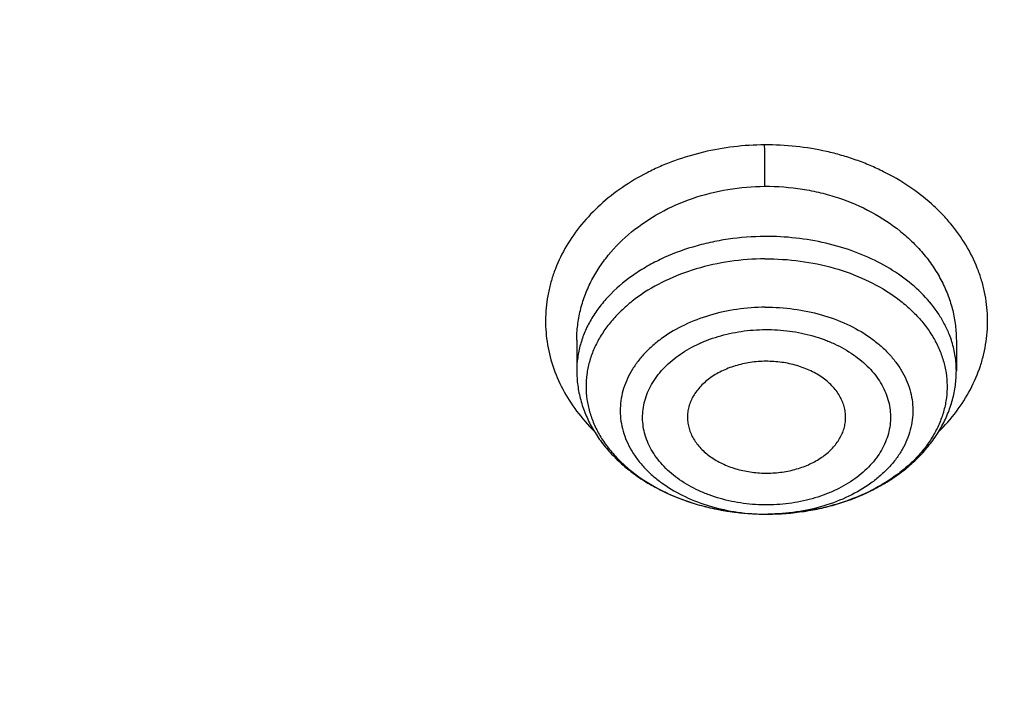
# Model space of a CAD drawing. Units: inches. Extents: x 7.1 to 14.8, y -2.5 to 21.1.
# Drawn here: x 10.7 to 11, y 16.4 to 16.7 of the extents above; entities that cross this region are included whole.
import ezdxf

# ---------------------------------------------------------------- set-up
doc = ezdxf.new("R2010")
doc.units = ezdxf.units.IN
doc.header["$LTSCALE"] = 1.21
doc.header["$MEASUREMENT"] = 0
doc.layers.get('0').update_dxf_attribs({"linetype": 'CONTINUOUS'})

msp = doc.modelspace()

# ---------------------------------------------------------------- linework, layer by layer
at = {"color": 7, "linetype": 'CONTINUOUS'}
for p, q in [((10.85892422, 16.5660108831), (10.85892422, 16.5546548729)), ((11.0006564927, 16.5659132777), (11.0006565035, 16.5546548729)), ((10.9296199632, 16.5010857271), (10.930378589, 16.5010873897))]:
    msp.add_line(p, q, dxfattribs=at)
at = {"color": 9, "linetype": 'CONTINUOUS'}
for centre, radius, start, end in [((9.3553227314, 16.6221749086), 1.5738495511, 0.0479464552, 0.611270729), ((10.9622803866, 16.5539932831), 0.0384582101, 17.2655469272, 21.4326111536), ((10.9297915776, 16.5781731246), 0.0770875458, 269.8732477913, 270.3534993872)]:
    msp.add_arc(centre, radius, start, end, dxfattribs=at)
at = {"color": 7, "linetype": 'CONTINUOUS'}
for points, knots in [([(12.0029295006, 17.490171631), (11.9224069619, 17.5230448197), (11.7981537708, 17.5663039457), (11.6281025975, 17.6118836183), (11.4969696013, 17.6403629438), (11.3635913954, 17.6628065179), (11.2284957037, 17.6791311071), (11.0922287644, 17.6892733611), (10.9553388978, 17.6931944611), (10.8183779458, 17.690879244), (10.681897849, 17.6823365991), (10.5464485072, 17.6675994144), (10.4125753154, 17.6467243463), (10.2808168567, 17.6197913576), (10.1517026661, 17.5869031943), (10.0257510931, 17.5481846789), (9.9034673008, 17.5037820038), (9.7853414838, 17.4538617084), (9.6718473433, 17.3986096952), (9.5634407799, 17.3382302251), (9.4605588963, 17.2729450044), (9.3636192531, 17.2029925007), (9.273019463, 17.1286272182), (9.1891372706, 17.0501201147), (9.1123294585, 16.9677571913), (9.0429353077, 16.8818472948), (8.9913111602, 16.8072251718), (8.9541044891, 16.7461173077), (8.9283596956, 16.6998164477), (8.9046866055, 16.6528937966), (8.88311462, 16.6053971891), (8.8636723874, 16.5573766725), (8.8463856188, 16.5088838496), (8.8312780633, 16.4599717663), (8.818371115, 16.4106949015), (8.8076828289, 16.361109369), (8.7992290714, 16.3112717231), (8.7930224093, 16.2612417335), (8.7903867221, 16.2277741376), (8.7894471349, 16.2110373593)], [0, 0, 0, 0, 0.0660674132, 0.0997187222, 0.1337021602, 0.1679581006, 0.2024235445, 0.237033015, 0.2717193413, 0.3064144576, 0.3410501953, 0.3755590761, 0.4098751119, 0.4439345969, 0.4776769138, 0.5110453296, 0.5439878227, 0.5764578726, 0.6084152751, 0.6398269177, 0.6706675634, 0.7009205546, 0.7305784819, 0.7596437161, 0.7881288489, 0.8160569094, 0.8434614071, 0.856983173, 0.8703912958, 0.8836927487, 0.8968950529, 0.9100062606, 0.9230348933, 0.9359899307, 0.9488807456, 0.9617170149, 0.9745087723, 0.9872663885, 1, 1, 1, 1]), ([(12.0126609135, 17.4672993576), (11.972507525, 17.4836919098), (11.8907518832, 17.5146024274), (11.7651443099, 17.5549986379), (11.6361341362, 17.5896181568), (11.5042552273, 17.6183174603), (11.3700484308, 17.6409797061), (11.2340653013, 17.6575119475), (11.0968644511, 17.6678465361), (10.9590096055, 17.671941114), (10.8210671726, 17.6697789358), (10.6836039253, 17.6613688679), (10.5471846521, 17.6467453607), (10.4123698277, 17.6259682931), (10.2797133025, 17.5991227111), (10.1497600239, 17.5663184497), (10.0230437959, 17.5276896572), (9.9000850864, 17.4833942403), (9.7813889196, 17.4336131141), (9.6674428744, 17.3785494408), (9.5587150646, 17.3184276531), (9.455652637, 17.2534928252), (9.3586789064, 17.1840084349), (9.2681959762, 17.1102596621), (9.1981128783, 17.0451249917), (9.1457187104, 16.9911680943), (9.0963597085, 16.9366668309), (9.0392719657, 16.8664856728), (8.9881107583, 16.7930471775), (8.9513073788, 16.7330140195), (8.9258920658, 16.6876162748), (8.9025509725, 16.6416636975), (8.8813074763, 16.595203216), (8.8621843278, 16.5482826769), (8.8452010402, 16.5009506364), (8.8303756479, 16.453255881), (8.8177236112, 16.4052477117), (8.8072580306, 16.3569759164), (8.7989902549, 16.3084900324), (8.7929285121, 16.2598416908), (8.790360471, 16.2273053052), (8.7894471836, 16.2110373579)], [0, 0, 0, 0, 0.0329905339, 0.0664508234, 0.1003259991, 0.1345557328, 0.1690761533, 0.20382015, 0.2387182729, 0.2736994581, 0.3086917823, 0.3436232077, 0.3784223263, 0.4130191069, 0.4473456475, 0.4813369387, 0.5149316384, 0.5480728645, 0.580709, 0.6127945172, 0.644290818, 0.6751670857, 0.7054011415, 0.7349802895, 0.7639021285, 0.7781209111, 0.7921795679, 0.8198243478, 0.8468731515, 0.8601901152, 0.8733758986, 0.8864379869, 0.8993846161, 0.9122247057, 0.9249678607, 0.9376242995, 0.9502048161, 0.9627207197, 0.9751837557, 0.9876060477, 1, 1, 1, 1]), ([(12.7998970297, 16.0706433562), (12.7998969877, 16.0921934028), (12.7983968668, 16.135360165), (12.7916542895, 16.1999142992), (12.7804355979, 16.264155933), (12.7647690378, 16.3279244163), (12.7446939488, 16.3910658301), (12.7202604747, 16.4534267992), (12.6915293297, 16.5148566565), (12.6585715308, 16.5752072915), (12.621468129, 16.6343335872), (12.5803100219, 16.6920936323), (12.535197506, 16.7483491862), (12.4862407868, 16.8029652323), (12.4335565843, 16.8558128405), (12.3578843767, 16.9243180318), (12.2758074101, 16.9881404006), (12.1882420209, 17.0470439734), (12.1190037927, 17.0892440556), (12.0469275709, 17.1289883276), (11.9721835289, 17.166184096), (11.8949521651, 17.2007417105), (11.8154194099, 17.2325784297), (11.7337747084, 17.2616185089), (11.6218755808, 17.2966689611), (11.5070745261, 17.325640347), (11.3900889883, 17.348518109), (11.2709497364, 17.3674240695), (11.1200725743, 17.3832110899), (10.9376923409, 17.389530876), (10.7553121076, 17.3832110898), (10.6044349453, 17.367424069), (10.4852956941, 17.3485181085), (10.3683101568, 17.3256403464), (10.2535091026, 17.2966689606), (10.1416099749, 17.2616185082), (10.0599652738, 17.232578429), (9.9804325189, 17.2007417098), (9.9032011554, 17.1661840955), (9.8284571137, 17.1289883271), (9.7563808919, 17.0892440552), (9.687142664, 17.047043973), (9.5995772751, 16.9881404005), (9.5175003086, 16.9243180316), (9.4418281012, 16.8558128405), (9.3891438987, 16.8029652324), (9.3401871796, 16.7483491863), (9.2950746636, 16.6920936324), (9.2539165566, 16.6343335872), (9.2168131547, 16.5752072915), (9.1838553558, 16.5148566565), (9.1551242108, 16.4534267992), (9.1306907367, 16.3910658299), (9.1106156476, 16.3279244162), (9.0949490876, 16.2641559329), (9.083730396, 16.1999142991), (9.0769878187, 16.1353601648), (9.0754876977, 16.0921934027), (9.0754876558, 16.0706433562)], [0, 0, 0, 0, 0.01285397, 0.0257387931, 0.0386848129, 0.0517213523, 0.064876274, 0.0781755744, 0.0916430443, 0.1053000118, 0.1191651501, 0.1332543371, 0.1475806074, 0.1621541325, 0.1769822512, 0.1920695471, 0.2230179417, 0.2388842213, 0.2550026004, 0.2713656274, 0.2879638822, 0.3047861198, 0.3218194165, 0.3390493359, 0.3564600605, 0.3917486816, 0.4095953593, 0.4275487214, 0.4636872519, 0.5000000003, 0.5363127489, 0.5724512795, 0.5904046413, 0.6082513188, 0.6435399401, 0.6609506644, 0.678180584, 0.6952138805, 0.712036118, 0.7286343728, 0.7449973998, 0.7611157788, 0.7769820585, 0.8079304529, 0.8230177488, 0.8378458675, 0.8524193926, 0.8667456629, 0.8808348499, 0.8946999882, 0.9083569557, 0.9218244256, 0.9351237261, 0.9482786477, 0.9613151871, 0.9742612069, 0.9871460301, 1, 1, 1, 1]), ([(10.8400685692, 14.8047535587), (10.7818207023, 14.8070308162), (10.6946709598, 14.8134984967), (10.5794423181, 14.8282523399), (10.4659565744, 14.846931483), (10.3543052947, 14.8715709346), (10.2451801503, 14.9021603839), (10.1653590389, 14.9278409895), (10.0874355004, 14.9562871821), (10.0115990371, 14.9874298781), (9.9380362711, 15.0211927945), (9.8669277551, 15.0574933833), (9.7984479041, 15.0962431634), (9.7327657997, 15.1373467436), (9.6700396207, 15.1807065481), (9.5912526956, 15.2408498747), (9.5181656666, 15.3055420695), (9.4516988455, 15.3744841015), (9.4059232489, 15.427426059), (9.3639136323, 15.4819128708), (9.3257724183, 15.5378131716), (9.2915952696, 15.5949897014), (9.2614676847, 15.6533024069), (9.2354655607, 15.7126079614), (9.213654724, 15.7727602469), (9.1960906778, 15.8336105992), (9.1828183004, 15.8950081762), (9.173871671, 15.9568003752), (9.1692738495, 16.0188332736), (9.1690367263, 16.0809521231), (9.1731609364, 16.1430018742), (9.1816358544, 16.2048277098), (9.1944395894, 16.2662755897), (9.2115392157, 16.3271927479), (9.2328909754, 16.3874281442), (9.2584405211, 16.4468328676), (9.2881231693, 16.505260489), (9.3218641885, 16.5625673782), (9.3595789501, 16.6186129743), (9.4011734237, 16.6732602321), (9.4465436626, 16.7263751724), (9.4955791496, 16.777829776), (9.5662798516, 16.8446174648), (9.6433220995, 16.9069518063), (9.7258004741, 16.9645820425), (9.791171247, 17.0059375502), (9.8593544319, 17.0449473728), (9.9301857083, 17.0815187185), (10.0034904061, 17.1155615797), (10.0790883295, 17.1469927451), (10.1567956024, 17.1757359157), (10.2634487045, 17.2105407188), (10.3730240519, 17.239473352), (10.4848156076, 17.2625178826), (10.5988038342, 17.2817383795), (10.7142774232, 17.2948682822), (10.8305733305, 17.3019058442), (10.9473919022, 17.3048647181), (11.035110624, 17.3024760522), (11.0934274968, 17.2988303152)], [0, 0, 0, 0, 0.0361740899, 0.0541715301, 0.0720789481, 0.1075345062, 0.1250492699, 0.1423953262, 0.1595555463, 0.1765140965, 0.193256592, 0.20977025, 0.2260440471, 0.2420688781, 0.2578377162, 0.2733457674, 0.3035627459, 0.3182842245, 0.3327509631, 0.3469713917, 0.3609568706, 0.3747217087, 0.3882831329, 0.4016611983, 0.4148786319, 0.4279606047, 0.4409344275, 0.4538291721, 0.4666752303, 0.4795038198, 0.4923464576, 0.5052344204, 0.5181982138, 0.5312670751, 0.5444685248, 0.5578279828, 0.571368456, 0.5851103004, 0.5990710554, 0.6132653475, 0.6277048553, 0.6423983247, 0.6573516238, 0.6880381364, 0.7037788242, 0.7197761352, 0.7360232766, 0.7525113631, 0.7692295746, 0.7861653134, 0.8033043593, 0.820631027, 0.8557719428, 0.8735549965, 0.8914513023, 0.9274943222, 0.9456035727, 0.9637400525, 1, 1, 1, 1]), ([(9.1858595817, 16.1669608509), (9.1883749262, 16.1872146338), (9.1948312536, 16.227696131), (9.2086911315, 16.2878472329), (9.2267198068, 16.3474516777), (9.2488736356, 16.4063624491), (9.2750997245, 16.4644389342), (9.3053352048, 16.5215410483), (9.3395075914, 16.577531253), (9.3775348658, 16.632274434), (9.4193256564, 16.6856383841), (9.4647794621, 16.737494097), (9.5137868894, 16.7877161148), (9.5662299138, 16.8361828523), (9.6219821633, 16.8827769155), (9.6809092257, 16.9273854011), (9.742868989, 16.9699001949), (9.807711942, 17.01021822), (9.8752817263, 17.0482417921), (9.9454147996, 17.0838785615), (10.0179436157, 17.1170428872), (10.1181658303, 17.1580859502), (10.2218941728, 17.1935666427), (10.3284179495, 17.2234544575), (10.437822441, 17.2498376051), (10.5775638031, 17.2755556177), (10.7194792087, 17.2914072415), (10.8341057368, 17.2981802082), (10.9492268345, 17.3009743526), (11.0356648118, 17.2985764234), (11.0931309619, 17.2949752862)], [0, 0, 0, 0, 0.0253001995, 0.0507692607, 0.0764636382, 0.102436124, 0.12873515, 0.1554042327, 0.1824815556, 0.2099997113, 0.2379855651, 0.2664602286, 0.2954391313, 0.3249321659, 0.3549438809, 0.3854737189, 0.4165162897, 0.4480616518, 0.4800956057, 0.5126000091, 0.5455530757, 0.5789296769, 0.6468255879, 0.6812931159, 0.7160561883, 0.7863062675, 0.8572700084, 0.8929206582, 0.9286231545, 1, 1, 1, 1]), ([(9.8124558449, 15.5663226196), (9.7991194657, 15.5833432192), (9.7739527685, 15.6180138979), (9.7406879887, 15.6722424813), (9.7124615533, 15.7279028479), (9.6893999584, 15.7847573202), (9.6716047502, 15.8425662366), (9.6591559279, 15.9010830877), (9.6521098351, 15.9600571289), (9.6504986356, 16.0192344114), (9.6543297032, 16.0783595658), (9.6635855127, 16.1371775904), (9.6782239368, 16.1954356374), (9.6981789178, 16.252884599), (9.7233613568, 16.3092803988), (9.7536601337, 16.3643850273), (9.7889429259, 16.4179671926), (9.8290576026, 16.4698034082), (9.8738309935, 16.5196767887), (9.9146350178, 16.559205883), (9.9493738454, 16.5896673285), (9.9859012158, 16.6196516977), (10.0341180101, 16.6555033989), (10.0954479302, 16.6955523741), (10.1603136347, 16.7327031105), (10.2284411348, 16.7667998316), (10.2995449044, 16.797700955), (10.373326487, 16.8252776273), (10.449476284, 16.8494148574), (10.527675085, 16.8700119236), (10.6075937016, 16.886982694), (10.688900907, 16.9002566228), (10.7988642498, 16.9129708488), (10.882133201, 16.9167804961), (10.9376923427, 16.9167804957)], [0, 0, 0, 0, 0.0292832103, 0.0579530793, 0.0860689547, 0.113703332, 0.1409408446, 0.1678766691, 0.194614347, 0.2212630871, 0.2479346881, 0.2747402802, 0.3017871138, 0.3291756159, 0.356996892, 0.3853307817, 0.4142445062, 0.4437918825, 0.4740130348, 0.5049345122, 0.5206646828, 0.5365739092, 0.568923752, 0.6019774469, 0.6357134077, 0.6701001874, 0.7050974384, 0.740656872, 0.7767232079, 0.8132351014, 0.8501260665, 0.8873253289, 0.9247588156, 1, 1, 1, 1]), ([(10.9376923427, 16.9167805076), (10.9932514308, 16.9167804957), (11.0765203012, 16.9129708564), (11.1864835402, 16.9002566546), (11.2677906712, 16.8869827514), (11.3477092172, 16.8700120133), (11.4259079527, 16.8494149862), (11.5020576899, 16.8252778014), (11.5758392194, 16.7977011803), (11.6469429434, 16.7668001136), (11.7150704063, 16.7327034542), (11.7799360825, 16.695552784), (11.841265984, 16.655503879), (11.889482771, 16.6196522395), (11.926010141, 16.5896679211), (11.9607489724, 16.5592065261), (12.0015530081, 16.5196774962), (12.0463264241, 16.4698041951), (12.0864411377, 16.4179680593), (12.1217239788, 16.3643859738), (12.1520228167, 16.309281424), (12.1772053289, 16.2528857012), (12.1971603951, 16.1954368139), (12.2117989164, 16.1371788378), (12.2210548347, 16.0783608799), (12.2248860223, 16.0192357871), (12.2232749535, 15.9600585604), (12.2162290015, 15.9010845684), (12.2037803294, 15.8425677593), (12.18598528, 15.7847588769), (12.1629238516, 15.7279044302), (12.1346975896, 15.6722440801), (12.101432989, 15.6180155037), (12.0762664125, 15.5833448222), (12.0629300943, 15.5663242197)], [0, 0, 0, 0, 0.0752411808, 0.1126746661, 0.1498739275, 0.1867648922, 0.2232767861, 0.2593431232, 0.2949025589, 0.3298998129, 0.3642865966, 0.3980225625, 0.4310762634, 0.4634261132, 0.4793353434, 0.4950655179, 0.5259870037, 0.5562081648, 0.5857555501, 0.6146692834, 0.6430031815, 0.6708244651, 0.6982129736, 0.7252598119, 0.7520654067, 0.7787370081, 0.8053857461, 0.8321234191, 0.8590592358, 0.8862967376, 0.9139311013, 0.9420469604, 0.9707168107, 1, 1, 1, 1]), ([(10.9376923427, 15.0832690294), (10.8964293144, 15.0832690294), (10.8140727152, 15.0861226428), (10.6916441372, 15.0989333099), (10.5715608664, 15.1201498154), (10.454982563, 15.1495693887), (10.3611497304, 15.1808674671), (10.2888798031, 15.2097968642), (10.2195700545, 15.2408097286), (10.1531221481, 15.2755549855), (10.0900958965, 15.3139687515), (10.0452062939, 15.3441654331), (10.0024639215, 15.3758841359), (9.961970551, 15.4090498906), (9.923824119, 15.4435831916), (9.8881166196, 15.4794015623), (9.8549344575, 15.5164194069), (9.8243581567, 15.5545482931), (9.7964620342, 15.5936969652), (9.7713140746, 15.6337716059), (9.7489758621, 15.6746760622), (9.729502427, 15.7163120116), (9.7129419426, 15.7585790859), (9.6993354622, 15.8013750723), (9.6887169547, 15.8445962243), (9.681113116, 15.8881374821), (9.6765431884, 15.9318927426), (9.6750186026, 15.9757551718), (9.6765431884, 16.019617601), (9.681113116, 16.0633728615), (9.6887169547, 16.1069141193), (9.6993354622, 16.1501352713), (9.7129419426, 16.1929312577), (9.729502427, 16.2351983319), (9.7489758621, 16.2768342813), (9.7713140746, 16.3177387377), (9.7964620342, 16.3578133784), (9.8243581567, 16.3969620504), (9.8549344575, 16.4350909367), (9.8881166196, 16.4721087813), (9.923824119, 16.507927152), (9.961970551, 16.542460453), (10.0024639215, 16.5756262076), (10.0452062939, 16.6073449105), (10.0900958965, 16.6375415921), (10.1531221481, 16.6759553581), (10.2195700545, 16.710700615), (10.2888798031, 16.7417134794), (10.3611497304, 16.7706428764), (10.454982563, 16.8019409549), (10.5715608664, 16.8313605281), (10.6916441372, 16.8525770336), (10.8140727152, 16.8653877007), (10.8964293144, 16.8682413142), (10.9376923427, 16.8682413142)], [0, 0, 0, 0, 0.0363136795, 0.0724528084, 0.1082478693, 0.143537239, 0.1781722867, 0.1952059425, 0.2120285359, 0.2449831762, 0.2611018902, 0.2769685038, 0.2925776944, 0.3079264094, 0.3230140224, 0.3378424552, 0.3524162889, 0.3667428597, 0.3808323401, 0.3946977682, 0.4083550276, 0.4218227829, 0.4351223608, 0.4482775588, 0.4613143733, 0.4742606648, 0.4871457603, 0.5, 0.5128542397, 0.5257393352, 0.5386856267, 0.5517224412, 0.5648776392, 0.5781772171, 0.5916449724, 0.6053022318, 0.6191676599, 0.6332571403, 0.6475837111, 0.6621575448, 0.6769859776, 0.6920735906, 0.7074223056, 0.7230314962, 0.7388981098, 0.7550168238, 0.7879714641, 0.8047940575, 0.8218277133, 0.856462761, 0.8917521307, 0.9275471916, 0.9636863205, 1, 1, 1, 1]), ([(10.9376923427, 15.0832729833), (10.9789553456, 15.0832729833), (11.0613118939, 15.0861265949), (11.1837403963, 15.0989372541), (11.3038235929, 15.1201537465), (11.4204018243, 15.1495733016), (11.514234599, 15.1808713607), (11.5865044816, 15.2098007398), (11.6558141874, 15.2408135851), (11.7222620528, 15.2755588206), (11.7852882654, 15.3139725628), (11.8301778403, 15.3441692258), (11.8729201863, 15.375887909), (11.9134135318, 15.4090536432), (11.9515599403, 15.4435869229), (11.9872674176, 15.4794052714), (12.0204495592, 15.5164230932), (12.0510258411, 15.5545519559), (12.0789219464, 15.5937006038), (12.1040698905, 15.6337752197), (12.1264080892, 15.6746796508), (12.1458815122, 15.7163155745), (12.1624419863, 15.7585826226), (12.1760484583, 15.8013785826), (12.1866669593, 15.8445997079), (12.1942707934, 15.8881409388), (12.1988407181, 15.9318961723), (12.2003653029, 15.9757585744), (12.1988407181, 16.0196209765), (12.1942707934, 16.06337621), (12.1866669593, 16.1069174408), (12.1760484583, 16.1501385662), (12.1624419863, 16.1929345261), (12.1458815122, 16.2352015743), (12.1264080892, 16.2768374979), (12.1040698905, 16.317741929), (12.0789219464, 16.357816545), (12.0510258411, 16.3969651928), (12.0204495592, 16.4350940555), (11.9872674176, 16.4721118773), (11.9515599403, 16.5079302259), (11.9134135318, 16.5424635056), (11.8729201863, 16.5756292397), (11.8301778403, 16.607347923), (11.7852882654, 16.6375445859), (11.7222620528, 16.6759583282), (11.6558141874, 16.7107035636), (11.5865044816, 16.7417164089), (11.514234599, 16.7706457881), (11.4204018243, 16.8019438472), (11.3038235929, 16.8313634022), (11.1837403963, 16.8525798946), (11.0613118939, 16.8653905538), (10.9789553456, 16.8682441655), (10.9376923427, 16.8682441655)], [0, 0, 0, 0, 0.0363136795, 0.0724528084, 0.1082478693, 0.143537239, 0.1781722867, 0.1952059425, 0.2120285359, 0.2449831762, 0.2611018902, 0.2769685038, 0.2925776944, 0.3079264094, 0.3230140224, 0.3378424552, 0.3524162889, 0.3667428597, 0.3808323401, 0.3946977682, 0.4083550276, 0.4218227829, 0.4351223608, 0.4482775588, 0.4613143733, 0.4742606648, 0.4871457603, 0.5, 0.5128542397, 0.5257393352, 0.5386856267, 0.5517224412, 0.5648776392, 0.5781772171, 0.5916449724, 0.6053022318, 0.6191676599, 0.6332571403, 0.6475837111, 0.6621575448, 0.6769859776, 0.6920735906, 0.7074223056, 0.7230314962, 0.7388981098, 0.7550168238, 0.7879714641, 0.8047940575, 0.8218277133, 0.856462761, 0.8917521307, 0.9275471916, 0.9636863205, 1, 1, 1, 1]), ([(10.9376923427, 15.1353220864), (10.9185002427, 15.1353220864), (10.889714969, 15.1358086882), (10.8513867515, 15.1374636237), (10.8226988528, 15.139210534), (10.7940810081, 15.1414569502), (10.7560762374, 15.1451078149), (10.708846491, 15.1508972066), (10.6526691095, 15.1598125065), (10.5971770962, 15.1706646453), (10.5425026894, 15.1834282557), (10.4712280773, 15.2028567361), (10.4017676267, 15.2260253145), (10.3345904922, 15.2529162065), (10.2701636375, 15.2817441995), (10.2083973665, 15.314041508), (10.1498115578, 15.3497489006), (10.108084617, 15.3778181209), (10.0683536214, 15.4073021316), (10.0307131784, 15.4381312423), (9.9952543204, 15.4702315481), (9.9620625653, 15.5035263861), (9.9312182243, 15.5379361892), (9.9027961526, 15.5733787568), (9.8768654285, 15.6097692591), (9.8534892502, 15.6470204938), (9.832724858, 15.6850430773), (9.8146234094, 15.723745618), (9.7992296819, 15.7630348176), (9.7865818348, 15.8028156662), (9.7767114465, 15.8429917241), (9.7696433302, 15.8834653353), (9.7653953749, 15.9241378717), (9.7639782005, 15.9649100257), (9.765395375, 16.0056821796), (9.7696433305, 16.0463547162), (9.7767114472, 16.0868283275), (9.7865818353, 16.1270043853), (9.7992296828, 16.1667852335), (9.8146234101, 16.2060744329), (9.832724859, 16.2447769734), (9.8534892511, 16.2827995567), (9.8768654296, 16.3200507913), (9.9027961535, 16.3564412936), (9.9312182252, 16.3918838609), (9.9620625661, 16.4262936636), (9.9952543211, 16.4595885015), (10.0307131789, 16.4916888071), (10.0683536217, 16.5225179176), (10.1080846171, 16.5520019282), (10.1498115578, 16.5800711484), (10.2083973663, 16.6157785409), (10.270163637, 16.6480758493), (10.3345904915, 16.6769038422), (10.4017676259, 16.7037947342), (10.4712280763, 16.7269633125), (10.5425026883, 16.7463917931), (10.5971770951, 16.7591554034), (10.6526691085, 16.7700075423), (10.7088464902, 16.7789228422), (10.7560762366, 16.784712234), (10.7940810073, 16.7883630989), (10.8226988522, 16.7906095151), (10.8513867512, 16.7923564252), (10.8897149689, 16.7940113605), (10.9185002426, 16.7944979625), (10.9376923427, 16.7944979625)], [0, 0, 0, 0, 0.0181693597, 0.027248088, 0.0363182193, 0.0453772921, 0.0544228211, 0.0724618663, 0.0904147397, 0.1082609218, 0.1259805477, 0.1435545495, 0.1781879131, 0.1952207415, 0.2120425191, 0.2449955555, 0.261113488, 0.27697933, 0.29258776, 0.3079357317, 0.3230226108, 0.3378503217, 0.3524234494, 0.3667493252, 0.3808381197, 0.3947028753, 0.4083594735, 0.4218265729, 0.4351255064, 0.4482800678, 0.4613162493, 0.4742619121, 0.4871463849, 0.5000000004, 0.5128536158, 0.5257380885, 0.5386837518, 0.551719933, 0.5648744941, 0.5781734278, 0.5916405272, 0.6052971252, 0.6191618808, 0.6332506754, 0.647576551, 0.6621496786, 0.6769773895, 0.6920642685, 0.7074122401, 0.7230206701, 0.738886512, 0.7550044444, 0.7879574807, 0.8047792583, 0.8218120865, 0.8564454503, 0.8740194519, 0.8917390777, 0.90958526, 0.9275381334, 0.9455771786, 0.9546227077, 0.9636817805, 0.9727519119, 0.9818306403, 1, 1, 1, 1]), ([(10.9376923427, 16.7944979625), (10.9545046867, 16.7944979625), (10.979721516, 16.7941242585), (11.0133093199, 16.7928578373), (11.0468274616, 16.7910739947), (11.0885948383, 16.7878832495), (11.1384613637, 16.7825392963), (11.1879578498, 16.7756855213), (11.2369919128, 16.7673328408), (11.2854741258, 16.7574984849), (11.3490158117, 16.7424919406), (11.426553767, 16.72019199), (11.5163498354, 16.6877665616), (11.6018959035, 16.6500092545), (11.6825612391, 16.6071947951), (11.7577529465, 16.5596332341), (11.8269177663, 16.507666708), (11.8895408367, 16.4516746341), (11.9362436557, 16.4016112784), (11.9697877367, 16.359957442), (11.9928545225, 16.3282134478), (12.013971053, 16.2957954607), (12.0330982858, 16.2627623944), (12.0502002401, 16.2291754213), (12.0652449081, 16.1950966005), (12.0782036645, 16.1605889225), (12.089052016, 16.125716415), (12.0977694938, 16.0905439115), (12.1043392499, 16.0551368216), (12.1087487675, 16.0195611889), (12.110989778, 15.9838834433), (12.1110577514, 15.948170227), (12.1089525947, 15.9124883071), (12.1046785404, 15.876904333), (12.0982435602, 15.8414847639), (12.0896599885, 15.80629566), (12.0789443876, 15.7714024737), (12.0661169365, 15.7368700954), (12.0512019682, 15.7027625984), (12.0342277825, 15.6691429796), (12.015226337, 15.6360736261), (11.9942326083, 15.6036148349), (11.9634170781, 15.5609242374), (11.9199904864, 15.5093956347), (11.8610339977, 15.4514254335), (11.7952823162, 15.3972697568), (11.7232265323, 15.3473237281), (11.6453978758, 15.3019462685), (11.5623680222, 15.2614656634), (11.4747522985, 15.2261764859), (11.4142321812, 15.2064516964), (11.3833963098, 15.1974971073)], [0, 0, 0, 0, 0.0185617803, 0.0278383377, 0.0371081099, 0.0556187482, 0.0740784246, 0.0924703708, 0.1107781518, 0.1289858474, 0.1470779927, 0.1828518838, 0.2179934069, 0.2524046884, 0.2860037741, 0.318727523, 0.3505344976, 0.3814078898, 0.4113581311, 0.4260027211, 0.4404340976, 0.4546621218, 0.4686985975, 0.482557267, 0.4962537593, 0.5098054703, 0.5232314455, 0.5365522173, 0.549789586, 0.5629663941, 0.5761062456, 0.5892332145, 0.6023715503, 0.6155453483, 0.6287782507, 0.6420931533, 0.6555119307, 0.669055203, 0.6827421104, 0.6965901571, 0.7106150889, 0.7248307644, 0.7392491101, 0.7687232084, 0.799103012, 0.8304144234, 0.8626547728, 0.8957953582, 0.9297842155, 0.9645490239, 1, 1, 1, 1]), ([(12.0991096656, 15.9649100245), (12.0991096656, 15.9817122994), (12.0976452373, 16.0153979003), (12.0910683247, 16.0656860131), (12.080136366, 16.1155907847), (12.0648932842, 16.1649164298), (12.0453997877, 16.2134767042), (12.0217327783, 16.2610875926), (11.9939847048, 16.3075700918), (11.9622629819, 16.3527501031), (11.9266894402, 16.3964590384), (11.8873998041, 16.4385341684), (11.8445432246, 16.4788190806), (11.7982817466, 16.5171640975), (11.7487898174, 16.5534267522), (11.696253691, 16.5874722557), (11.640870822, 16.6191739756), (11.5828491971, 16.6484139001), (11.5224065917, 16.6750830942), (11.4597698244, 16.6990821146), (11.3951739078, 16.7203214122), (11.3288612056, 16.7387216775), (11.2610805313, 16.7542141593), (11.1920862151, 16.7667409503), (11.1221371638, 16.7762551955), (11.0514958841, 16.7827213141), (10.9804274702, 16.7861150974), (10.9091987204, 16.7864238716), (10.8380767057, 16.7836464064), (10.7673293271, 16.7777933378), (10.6972184542, 16.7688857348), (10.6053682825, 16.7530557867), (10.5375804231, 16.7366302915), (10.4932371752, 16.7236424549)], [0, 0, 0, 0, 0.024970175, 0.0500337991, 0.0752819079, 0.1008008019, 0.1266701011, 0.1529610771, 0.1797354586, 0.2070446456, 0.2349292658, 0.2634191147, 0.2925333196, 0.3222806982, 0.3526603152, 0.3836620511, 0.4152673054, 0.4474497094, 0.4801757993, 0.5134058047, 0.5470942899, 0.5811908985, 0.6156410332, 0.6503864944, 0.6853661913, 0.7205167417, 0.7557731316, 0.7910693557, 0.82633902, 0.8615159657, 0.8965350076, 0.9313321885, 1, 1, 1, 1]), ([(12.0991096656, 15.9601188376), (12.0991096656, 15.9769211125), (12.0976452373, 16.0106067134), (12.0910683247, 16.0608948262), (12.080136366, 16.1107995978), (12.0648932842, 16.1601252429), (12.0453997877, 16.2086855173), (12.0217327783, 16.2562964058), (11.9939847047, 16.3027789049), (11.9622629819, 16.3479589162), (11.9266894401, 16.3916678515), (11.8873998041, 16.4337429815), (11.8445432245, 16.4740278938), (11.7982817466, 16.5123729106), (11.7487898173, 16.5486355654), (11.696253691, 16.5826810688), (11.6408708219, 16.6143827887), (11.5828491971, 16.6436227132), (11.5224065917, 16.6702919073), (11.4597698243, 16.6942909278), (11.3951739078, 16.7155302253), (11.3288612055, 16.7339304906), (11.2610805313, 16.7494229725), (11.1920862148, 16.7619497632), (11.1221371645, 16.7714640092), (11.0514958813, 16.7779301256), (10.98042748, 16.7813239157), (10.9091986835, 16.7816326687), (10.8380768426, 16.778855268), (10.7673288164, 16.7730020051), (10.6972203554, 16.7640949862), (10.6280137894, 16.7521673207), (10.5599717184, 16.7372629083), (10.5153037934, 16.7253176425), (10.4932371752, 16.7188544797)], [0, 0, 0, 0, 0.0249697352, 0.0500329178, 0.0752805819, 0.1007990264, 0.12666787, 0.1529583829, 0.1797322928, 0.2070409988, 0.2349251278, 0.2634144749, 0.292528167, 0.3222750217, 0.3526541035, 0.3836552934, 0.4152599911, 0.4474418282, 0.4801673416, 0.5133967617, 0.5470846535, 0.5811806616, 0.6156301895, 0.6503750387, 0.6853541195, 0.7205040507, 0.7557598197, 0.7910554221, 0.826324465, 0.861500792, 0.8965192133, 0.9313157936, 0.9658293029, 1, 1, 1, 1]), ([(10.9291719459, 16.6234916072), (10.9338453746, 16.6235212265), (10.940859291, 16.6230018556), (10.9499775002, 16.6211882336), (10.9587430072, 16.6186788749), (10.9690215123, 16.6142831439), (10.9782021048, 16.6082327931), (10.9845466021, 16.602572487), (10.9887248443, 16.5980156236), (10.9923292093, 16.5931504516), (10.9953264413, 16.588023652), (10.9976883222, 16.5826846306), (10.9993926625, 16.5771843196), (11.0004234089, 16.5715766515), (11.0006552316, 16.5677964258), (11.00065649, 16.5659131583)], [0, 0, 0, 0, 0.1379128454, 0.2063540755, 0.274117749, 0.4066955886, 0.5345401247, 0.5965566154, 0.6572425013, 0.7166533608, 0.7748968599, 0.8321306167, 0.8885594043, 0.9444258968, 1, 1, 1, 1]), ([(10.9292021346, 16.5964112707), (10.9248256205, 16.5963842639), (10.916150061, 16.5957348537), (10.9036045156, 16.5929962591), (10.8920282363, 16.588595972), (10.8834072342, 16.5835891672), (10.8774353661, 16.5788916822), (10.8735226228, 16.5751322841), (10.8701454362, 16.5711176396), (10.8673368883, 16.5668847747), (10.8651255717, 16.562473438), (10.8635345152, 16.5579257907), (10.8625809616, 16.55328619), (10.8622756612, 16.5486008186), (10.8626221949, 16.5439169524), (10.8636164727, 16.5392818178), (10.8652473513, 16.5347414985), (10.8674972304, 16.5303402405), (10.8703426825, 16.5261200419), (10.8737547783, 16.5221204775), (10.8777001704, 16.5183784349), (10.8837124014, 16.5137076964), (10.8923753689, 16.5087393181), (10.9039891316, 16.5043895923), (10.9165580763, 16.5017054602), (10.9252418298, 16.5010936373), (10.9296199633, 16.5010857344)], [0, 0, 0, 0, 0.0724681969, 0.1435118107, 0.211915924, 0.2767412644, 0.3076670908, 0.3375529069, 0.3664270564, 0.3943614546, 0.4214730599, 0.4479226298, 0.4739092257, 0.4996605858, 0.5254197103, 0.5514290881, 0.5779150204, 0.6050744018, 0.6330652953, 0.662001794, 0.6919530337, 0.7229447162, 0.7878937573, 0.8563976538, 0.927506251, 1, 1, 1, 1]), ([(10.9295326885, 16.5581544216), (10.9275768744, 16.5581423526), (10.9237011726, 16.5578468783), (10.9181051869, 16.5566002108), (10.9129574287, 16.5545974608), (10.9084584591, 16.5519123485), (10.9053399241, 16.5491328024), (10.9033646994, 16.5466693436), (10.9021704402, 16.5447568247), (10.9012513569, 16.5427675977), (10.9006174926, 16.5407211942), (10.9002763481, 16.5386391108), (10.9002465225, 16.5372405674), (10.9002808266, 16.5365469642)], [0, 0, 0, 0, 0.1455531488, 0.2881272184, 0.4252060091, 0.5548574008, 0.676095356, 0.7336797934, 0.7893827086, 0.843472294, 0.8963066073, 0.9483194215, 1, 1, 1, 1]), ([(10.9592998818, 16.5365469646), (10.9593345594, 16.537248147), (10.9593033353, 16.5386621974), (10.9589534865, 16.5407668788), (10.958304529, 16.5428345609), (10.9573644249, 16.544843098), (10.9561435416, 16.546772284), (10.9541251154, 16.5492545397), (10.9509415171, 16.5520471893), (10.9463564766, 16.5547292043), (10.9411193644, 16.556709191), (10.9354385234, 16.5579127342), (10.9315114269, 16.558166632), (10.9295326885, 16.5581544216)], [0, 0, 0, 0, 0.0515872168, 0.1035153193, 0.1562825777, 0.2103295911, 0.2660183868, 0.3236175158, 0.4449574294, 0.5747665707, 0.711984918, 0.8545957056, 1, 1, 1, 1]), ([(10.85892422, 16.5546548729), (10.85892422, 16.5528135191), (10.8591717864, 16.5491198491), (10.8602769348, 16.5436657675), (10.8620911921, 16.5383636557), (10.86457872, 16.5332782179), (10.8676954637, 16.5284609423), (10.871394527, 16.5239529274), (10.8756279243, 16.5197864259), (10.880347753, 16.5159876509), (10.8855067822, 16.5125784754), (10.8929697054, 16.508544043), (10.9010558903, 16.5054148928), (10.9095379848, 16.5032000451), (10.9183521266, 16.501584259), (10.9251096575, 16.5010938553), (10.9296199622, 16.5010857327)], [0, 0, 0, 0, 0.0563187211, 0.1128287786, 0.1697392867, 0.227246092, 0.2855502357, 0.3448328857, 0.4052467488, 0.4669015755, 0.5298549824, 0.594107004, 0.7261142614, 0.7937017603, 0.8620498671, 1, 1, 1, 1]), ([(10.9303785908, 16.5010873897), (10.9348703973, 16.5011151079), (10.9415975073, 16.5016311196), (10.950368076, 16.503273415), (10.9588041427, 16.5055089496), (10.9668429382, 16.5086510663), (10.9742592079, 16.5126905046), (10.9793847903, 16.5160995957), (10.9840730569, 16.5198946418), (10.9882773295, 16.5240539324), (10.9919502689, 16.5285514219), (10.9950444588, 16.5333550765), (10.9975135723, 16.5384241132), (10.9993141549, 16.543707497), (11.0004108412, 16.5491411711), (11.0006565035, 16.552820584), (11.0006565035, 16.5546548729)], [0, 0, 0, 0, 0.1379736902, 0.2063160933, 0.2738898148, 0.4058573977, 0.4700892507, 0.5330258346, 0.5946690602, 0.6550778994, 0.7143624371, 0.7726750539, 0.8301961933, 0.8871254558, 0.9436576836, 1, 1, 1, 1]), ([(10.9002808266, 16.5365469642), (10.9003141167, 16.5358738622), (10.9004741738, 16.5345221735), (10.9009886697, 16.5325294952), (10.9017727276, 16.5305823932), (10.903187569, 16.5280347026), (10.9056222559, 16.5250551138), (10.90937675, 16.5220121172), (10.9138692115, 16.519539219), (10.9189359139, 16.5177207531), (10.924393314, 16.5166178126), (10.928154275, 16.5163860511), (10.9300480351, 16.5163977371)], [0, 0, 0, 0, 0.0513572502, 0.1033496921, 0.1564003886, 0.2108703505, 0.3249444794, 0.4470187525, 0.577042229, 0.7138992431, 0.8556809603, 1, 1, 1, 1]), ([(10.9300480351, 16.5163977371), (10.9319189929, 16.5164092825), (10.935629258, 16.5166808995), (10.9410034666, 16.5178252797), (10.9459828241, 16.519665871), (10.9503908454, 16.5221421523), (10.9540702744, 16.5251714687), (10.9564534836, 16.5281262193), (10.9578381871, 16.5306482425), (10.9586058004, 16.5325747098), (10.9591098488, 16.5345452605), (10.9592669704, 16.535881493), (10.9592998818, 16.5365469646)], [0, 0, 0, 0, 0.144468225, 0.2862225058, 0.4229519578, 0.5528261469, 0.6747987736, 0.7888657319, 0.843371148, 0.8964816354, 0.9485530045, 1, 1, 1, 1])]:
    msp.add_open_spline(points, degree=3, knots=knots, dxfattribs=at)
at = {"color": 9, "linetype": 'CONTINUOUS'}
for points, knots in [([(9.6722183286, 15.9160916362), (9.670302243, 15.9315183971), (9.6675926693, 15.9624946684), (9.6669415656, 16.009121321), (9.6697115534, 16.0557111002), (9.6758951936, 16.1021337384), (9.6854748983, 16.1482636712), (9.6984236693, 16.1939753553), (9.7147052035, 16.2391450578), (9.734274144, 16.2836508412), (9.7570763248, 16.3273729868), (9.7830489796, 16.3701941889), (9.812121064, 16.4120000144), (9.844212917, 16.4526785245), (9.8792390016, 16.4921226992), (9.9301758112, 16.5433822999), (9.9862331932, 16.5912489797), (10.0466638045, 16.6354955348), (10.1113455824, 16.6781918632), (10.1800711856, 16.7168588275), (10.2521690864, 16.7514094449), (10.327727976, 16.7837138619), (10.4061944583, 16.8115654087), (10.4869662015, 16.8349379422), (10.5700967438, 16.8555094795), (10.6549676906, 16.871373842), (10.7410230687, 16.8825261704), (10.8281251365, 16.8905458452), (10.8938509445, 16.8929496756), (10.9376923427, 16.8929496756)], [0, 0, 0, 0, 0.0259922351, 0.0519364799, 0.0779022797, 0.1039587777, 0.1301734327, 0.1566108131, 0.1833315184, 0.2103912593, 0.23784012, 0.2657220065, 0.2940742723, 0.3229275238, 0.3523055696, 0.3822254876, 0.4437057304, 0.4752892889, 0.5074199748, 0.5732490691, 0.6069241598, 0.6410664092, 0.7106123306, 0.7459593831, 0.7816321824, 0.8537712992, 0.8901606181, 0.9266957878, 1, 1, 1, 1]), ([(12.2031663568, 15.9160916362), (12.2050824425, 15.9315183971), (12.2077920162, 15.9624946684), (12.2084431199, 16.009121321), (12.2056731321, 16.0557111002), (12.1994894919, 16.1021337384), (12.1899097872, 16.1482636712), (12.1769610162, 16.1939753553), (12.160679482, 16.2391450578), (12.1411105415, 16.2836508412), (12.1183083606, 16.3273729868), (12.0923357059, 16.3701941889), (12.0632636215, 16.4120000144), (12.0311717684, 16.4526785245), (11.9961456838, 16.4921226992), (11.9452088743, 16.5433822999), (11.8891514923, 16.5912489797), (11.828720881, 16.6354955348), (11.7640391031, 16.6781918632), (11.6953134999, 16.7168588275), (11.6232155991, 16.7514094449), (11.5476567095, 16.7837138619), (11.4691902272, 16.8115654087), (11.388418484, 16.8349379422), (11.3052879417, 16.8555094795), (11.2204169949, 16.8713738419), (11.1343616168, 16.8825261704), (11.047259549, 16.8905458451), (10.981533741, 16.8929496758), (10.9376923427, 16.8929496766)], [0, 0, 0, 0, 0.0259922351, 0.0519364799, 0.0779022797, 0.1039587777, 0.1301734327, 0.1566108131, 0.1833315184, 0.2103912593, 0.23784012, 0.2657220065, 0.2940742723, 0.3229275238, 0.3523055696, 0.3822254876, 0.4437057304, 0.4752892889, 0.5074199748, 0.5732490691, 0.6069241598, 0.6410664092, 0.7106123306, 0.7459593831, 0.7816321824, 0.8537712991, 0.8901606181, 0.9266957878, 1, 1, 1, 1]), ([(9.6739347596, 15.9022721759), (9.6720212714, 15.9176780132), (9.6693153699, 15.9486122708), (9.6686651452, 15.9951756833), (9.6714313721, 16.0417022724), (9.6776066215, 16.0880619475), (9.6871733295, 16.1341293142), (9.7001045345, 16.1797789996), (9.7163639826, 16.2248874387), (9.7359063785, 16.2693328591), (9.7586776296, 16.3129957047), (9.7846150546, 16.3557588289), (9.8136477056, 16.3975079538), (9.8456960298, 16.4381312921), (9.880674606, 16.4775219694), (9.9315423268, 16.5287120476), (9.9875236754, 16.5765138067), (10.0478723221, 16.6207003511), (10.1124663697, 16.6633387715), (10.1810987583, 16.7019532927), (10.2530988709, 16.7364570499), (10.3285552783, 16.7687176533), (10.4069153351, 16.7965314257), (10.4875775263, 16.8198722597), (10.5705953175, 16.8404158965), (10.6553511528, 16.8562587425), (10.7412898131, 16.8673959454), (10.8282737435, 16.8754047434), (10.893910407, 16.8778053135), (10.9376923427, 16.8778053135)], [0, 0, 0, 0, 0.0259922354, 0.0519364803, 0.0779022803, 0.1039587783, 0.1301734332, 0.1566108136, 0.1833315187, 0.2103912595, 0.2378401199, 0.2657220062, 0.2940742718, 0.3229275231, 0.3523055687, 0.3822254865, 0.443705729, 0.4752892873, 0.5074199731, 0.5732490674, 0.606924158, 0.6410664074, 0.710612329, 0.7459593816, 0.7816321811, 0.8537712982, 0.8901606174, 0.9266957873, 1, 1, 1, 1]), ([(12.2014499265, 15.9022721813), (12.2033634148, 15.9176780186), (12.2060693163, 15.9486122763), (12.206719541, 15.9951756888), (12.2039533141, 16.0417022779), (12.1977780646, 16.088061953), (12.1882113566, 16.1341293198), (12.1752801516, 16.1797790052), (12.1590207035, 16.2248874443), (12.1394783076, 16.2693328648), (12.1167070566, 16.3129957104), (12.0907696315, 16.3557588346), (12.0617369804, 16.3975079595), (12.0296886562, 16.4381312978), (11.99471008, 16.4775219751), (11.9438423592, 16.5287120533), (11.8878610106, 16.5765138125), (11.8275123639, 16.6207003569), (11.7629183162, 16.6633387773), (11.6942859276, 16.7019532986), (11.6222858149, 16.7364570558), (11.5468294075, 16.7687176592), (11.4684693507, 16.7965314317), (11.3878071594, 16.8198722657), (11.3047893682, 16.8404159024), (11.2200335328, 16.8562587485), (11.1340948725, 16.8673959513), (11.047110942, 16.8754047493), (10.9814742785, 16.8778053195), (10.9376923427, 16.8778053195)], [0, 0, 0, 0, 0.0259922354, 0.0519364803, 0.0779022803, 0.1039587783, 0.1301734332, 0.1566108136, 0.1833315187, 0.2103912595, 0.2378401199, 0.2657220062, 0.2940742718, 0.3229275231, 0.3523055687, 0.3822254864, 0.443705729, 0.4752892873, 0.5074199731, 0.5732490674, 0.606924158, 0.6410664074, 0.710612329, 0.7459593816, 0.7816321811, 0.8537712982, 0.8901606174, 0.9266957873, 1, 1, 1, 1]), ([(10.9290830549, 16.638963662), (10.9252223051, 16.638939434), (10.917527163, 16.6384606566), (10.9062156787, 16.6364644849), (10.8971263036, 16.6337544033), (10.8901881137, 16.6309851151), (10.8835939515, 16.6278743577), (10.8758983071, 16.6233256452), (10.8676572109, 16.616850851), (10.8606287349, 16.6095208283), (10.8549510462, 16.6014778838), (10.8514168806, 16.5942622124), (10.8493838903, 16.588316542), (10.8482597424, 16.5838071012), (10.8475339478, 16.5792463894), (10.8472092094, 16.5746564199), (10.8472871895, 16.5700590814), (10.8479296517, 16.5639367201), (10.8497511057, 16.5563409036), (10.8535010231, 16.5475961998), (10.858738026, 16.5393584947), (10.863084862, 16.5343895253), (10.8654541458, 16.5320371329)], [0, 0, 0, 0, 0.0713829318, 0.1421956045, 0.2119481136, 0.2463041374, 0.2802416828, 0.3466832637, 0.4110982208, 0.473428796, 0.5337794188, 0.5924229398, 0.6212589809, 0.6498403016, 0.6782402771, 0.706536569, 0.7348092483, 0.7631394458, 0.8202334843, 0.8784542051, 0.9382697325, 1, 1, 1, 1]), ([(10.9940307176, 16.5318008111), (10.9964265489, 16.5341664824), (11.0008189494, 16.5391700935), (11.0061002562, 16.5474745261), (11.0092654065, 16.554866889), (11.0109799261, 16.5609277257), (11.012143529, 16.567025631), (11.0124953185, 16.5732357589), (11.0120272869, 16.5794040951), (11.011266382, 16.5840038528), (11.010100551, 16.5885497588), (11.0080038559, 16.5945420742), (11.0043805069, 16.6018096273), (10.9995794403, 16.6084978567), (10.9950750865, 16.6134831852), (10.9900566388, 16.6182831863), (10.9829951033, 16.6237220905), (10.9751619442, 16.6282454444), (10.968459734, 16.6313269049), (10.9632028145, 16.6333676066), (10.9577771922, 16.6351091789), (10.9503306963, 16.6370235029), (10.940756599, 16.6386100232), (10.9329799281, 16.6389997558), (10.9290830549, 16.638963662)], [0, 0, 0, 0, 0.0616246324, 0.1213235241, 0.1794329318, 0.2080596061, 0.2364756289, 0.2929405945, 0.3212064217, 0.3495859645, 0.378157316, 0.4069930264, 0.4656622473, 0.5260746051, 0.557047643, 0.5885427887, 0.6530753969, 0.719635391, 0.7536236727, 0.7880208866, 0.8227817217, 0.8578557645, 0.9286734028, 1, 1, 1, 1]), ([(10.8589239145, 16.5660433604), (10.8589254124, 16.5679088655), (10.8591530923, 16.571652589), (10.8601636084, 16.5772067436), (10.8618371485, 16.5826541862), (10.8641537384, 16.5879435061), (10.8670955899, 16.5930239231), (10.8718555393, 16.5995187867), (10.8792677712, 16.6068664984), (10.88996418, 16.6140232301), (10.902160741, 16.6193613655), (10.9153931528, 16.6226804867), (10.9245618881, 16.6234635355), (10.9291719417, 16.6234919429)], [0, 0, 0, 0, 0.0557737689, 0.1118195962, 0.1684031223, 0.2257599468, 0.2840929993, 0.3435576952, 0.4661129626, 0.5938490452, 0.7262515196, 0.86216877, 1, 1, 1, 1]), ([(10.9291719459, 16.6047628943), (10.9245798472, 16.6047345572), (10.917708942, 16.6042211364), (10.9087530648, 16.6025889567), (10.9001865762, 16.6003806723), (10.8920511682, 16.5972946162), (10.884573238, 16.5933417253), (10.8778739572, 16.5890221807), (10.8719749035, 16.5839681354), (10.8671557734, 16.5782653537), (10.8641948063, 16.5738285703), (10.8618589333, 16.5692042993), (10.8601719289, 16.5644358014), (10.859152066, 16.5595707062), (10.8589242468, 16.5562868988), (10.8589242234, 16.5546548729)], [0, 0, 0, 0, 0.1449762609, 0.2166037609, 0.2872060896, 0.4240818574, 0.4899891879, 0.5539431242, 0.6755235851, 0.7333277893, 0.7892516056, 0.8435260663, 0.8964694599, 0.9484766071, 1, 1, 1, 1]), ([(10.998079134, 16.5680461691), (10.997557431, 16.5693763787), (10.9963533785, 16.5720129137), (10.9933389451, 16.5771364713), (10.9884383947, 16.5831812783), (10.9810942722, 16.5895455823), (10.9724051269, 16.5949707469), (10.9626019435, 16.5993207367), (10.9519403374, 16.6024878945), (10.9407007993, 16.6043923088), (10.933027649, 16.6047866871), (10.9291719459, 16.6047628943)], [0, 0, 0, 0, 0.0519270902, 0.1050955895, 0.2157274765, 0.332907878, 0.4567336866, 0.5866343186, 0.7215117633, 0.8598745178, 1, 1, 1, 1]), ([(10.9292021346, 16.5964112707), (10.933598018, 16.5964383969), (10.9423259809, 16.5958906369), (10.9549770867, 16.5932876104), (10.9666893743, 16.5890007419), (10.9754435213, 16.5840696376), (10.9815314474, 16.5794179807), (10.9855328258, 16.5756849876), (10.9889999669, 16.5716897302), (10.9918987676, 16.5674692891), (10.9941996082, 16.5630634917), (10.9958784358, 16.5585146353), (10.9969170045, 16.5538672926), (10.9973035813, 16.5491679609), (10.9970335994, 16.5444643644), (10.9961102896, 16.5398043339), (10.9945441385, 16.5352346462), (10.9923522748, 16.5308002573), (10.9895577544, 16.5265438883), (10.9861892909, 16.5225058052), (10.9822801389, 16.5187235294), (10.9763060304, 16.5139960588), (10.9676701145, 16.508955924), (10.9560630326, 16.5045258086), (10.9434767019, 16.5017683002), (10.934770714, 16.5011144927), (10.930378589, 16.5010873897)], [0, 0, 0, 0, 0.0724859381, 0.1436562772, 0.2122708785, 0.2773562888, 0.3084176487, 0.3384352161, 0.3674314214, 0.3954723524, 0.4226695214, 0.4491790884, 0.4751968779, 0.5009491615, 0.5266794807, 0.552632837, 0.5790396429, 0.6061019412, 0.6339834159, 0.6628036595, 0.6926367879, 0.7235127991, 0.7882504544, 0.8565855833, 0.9275760367, 1, 1, 1, 1]), ([(10.9293135401, 16.5783573467), (10.9257665318, 16.5783354588), (10.9187353096, 16.5778092316), (10.9085674819, 16.5755900429), (10.8991849232, 16.5720244167), (10.8921973084, 16.5679671854), (10.887356565, 16.5641605977), (10.8841846695, 16.5611141874), (10.8814467491, 16.5578608356), (10.8791696224, 16.5544305656), (10.877376271, 16.5508556805), (10.8760854495, 16.5471702478), (10.8753113317, 16.5434101706), (10.8750624655, 16.5396129314), (10.8753416259, 16.5358167909), (10.8761457525, 16.5320600051), (10.8774658789, 16.5283799712), (10.8792875591, 16.5248124827), (10.8815918269, 16.5213915185), (10.8843554663, 16.5181492873), (10.8875513719, 16.5151156376), (10.8924217848, 16.5113286865), (10.8994403061, 16.5072997729), (10.9088504259, 16.5037712863), (10.9190355171, 16.5015921767), (10.9260728065, 16.5010936135), (10.9296210413, 16.5010857674)], [0, 0, 0, 0, 0.0724707201, 0.1435166386, 0.2119243608, 0.2767540982, 0.3076824292, 0.337571027, 0.3664479221, 0.3943848964, 0.4214990342, 0.4479508689, 0.4739391599, 0.4996915636, 0.5254510231, 0.5514600207, 0.5779448501, 0.6051022989, 0.6330905538, 0.662024098, 0.6919720523, 0.7229601125, 0.7879022023, 0.8564004504, 0.9275054231, 1, 1, 1, 1]), ([(10.9293135398, 16.5783573989), (10.9328768924, 16.5783793504), (10.9399518404, 16.5779353121), (10.9502069216, 16.5758252602), (10.9597009947, 16.5723503332), (10.9667971625, 16.5683531075), (10.9717320735, 16.5645824262), (10.9749756703, 16.5615564781), (10.977786168, 16.5583178882), (10.9801358772, 16.5548967152), (10.9820009869, 16.5513253653), (10.9833619435, 16.5476380495), (10.9842037604, 16.5438708554), (10.9845170408, 16.5400615418), (10.9842982732, 16.536248773), (10.9835498872, 16.5324712952), (10.9822802665, 16.5287670914), (10.9805034939, 16.5251725647), (10.9782383168, 16.5217222696), (10.9755078081, 16.5184489645), (10.9723389699, 16.5153830667), (10.9674963209, 16.5115509303), (10.9604959931, 16.5074653226), (10.9510871991, 16.5038742828), (10.9408846294, 16.5016389894), (10.9338274889, 16.501109016), (10.9302671835, 16.501087046)], [0, 0, 0, 0, 0.0724862317, 0.1436561836, 0.2122708875, 0.2773562631, 0.3084175862, 0.3384352552, 0.3674314908, 0.3954723035, 0.422669475, 0.4491791264, 0.4751969223, 0.5009491645, 0.5266794464, 0.5526328118, 0.5790396979, 0.6061019971, 0.6339833556, 0.6628036289, 0.6926368579, 0.7235128322, 0.7882504508, 0.856585682, 0.9275757505, 1, 1, 1, 1]), ([(10.9301943023, 16.5045462277), (10.9286809652, 16.5045320331), (10.9256581449, 16.5046150668), (10.9196998102, 16.5052036799), (10.9138816939, 16.5064068195), (10.9083412799, 16.508215408), (10.9031907681, 16.5103473068), (10.8984403934, 16.5130204037), (10.8942604463, 16.5162155231), (10.8915121511, 16.5187785518), (10.8891316304, 16.5215224836), (10.8871414813, 16.5244209814), (10.8855613479, 16.5274464392), (10.8844076379, 16.5305699522), (10.8836945159, 16.5337614873), (10.8834300872, 16.5369886217), (10.8836143926, 16.5402186668), (10.8842484333, 16.5434189115), (10.8853248717, 16.5465567027), (10.8868300114, 16.5496018674), (10.8887485882, 16.552525016), (10.8910614391, 16.5552982687), (10.893746362, 16.5578952008), (10.8978481346, 16.561142402), (10.9025330538, 16.5638736292), (10.9076288531, 16.5660680781), (10.9131261302, 16.5679455918), (10.9189140841, 16.5692198794), (10.9248546108, 16.5698814675), (10.9278736422, 16.5700015456), (10.9293864212, 16.570005931)], [0, 0, 0, 0, 0.0363328767, 0.0725166976, 0.1436620462, 0.1783744211, 0.212316565, 0.2773958821, 0.3084515387, 0.338464313, 0.3674543722, 0.3954894965, 0.4226821724, 0.4491881418, 0.4752009412, 0.5009487083, 0.5266745771, 0.552622976, 0.5790262539, 0.6060839355, 0.6339596262, 0.6627740135, 0.6926022913, 0.7234725915, 0.7882046867, 0.8219966602, 0.8565800112, 0.9275445683, 0.963681966, 1, 1, 1, 1]), ([(10.9293864212, 16.570005931), (10.9308997583, 16.5700201256), (10.9339225786, 16.569937092), (10.9398809133, 16.5693484788), (10.9456990296, 16.5681453393), (10.9512394436, 16.5663367507), (10.9563899554, 16.564204852), (10.9611403302, 16.561531755), (10.9653202773, 16.5583366356), (10.9680685724, 16.555773607), (10.9704490932, 16.5530296751), (10.9724392422, 16.5501311774), (10.9740193757, 16.5471057195), (10.9751730857, 16.5439822066), (10.9758862076, 16.5407906714), (10.9761506363, 16.537563537), (10.975966331, 16.5343334919), (10.9753322903, 16.5311332472), (10.9742558518, 16.527995456), (10.9727507122, 16.5249502913), (10.9708321353, 16.5220271427), (10.9685192844, 16.51925389), (10.9658343616, 16.516656958), (10.961732589, 16.5134097568), (10.9570476698, 16.5106785295), (10.9519518704, 16.5084840806), (10.9464545933, 16.5066065669), (10.9406666395, 16.5053322793), (10.9347261127, 16.5046706912), (10.9317070814, 16.5045506132), (10.9301943023, 16.5045462277)], [0, 0, 0, 0, 0.0363328767, 0.0725166976, 0.1436620462, 0.1783744211, 0.212316565, 0.2773958821, 0.3084515387, 0.338464313, 0.3674543722, 0.3954894965, 0.4226821724, 0.4491881418, 0.4752009412, 0.5009487083, 0.5266745771, 0.552622976, 0.5790262539, 0.6060839355, 0.6339596262, 0.6627740135, 0.6926022913, 0.7234725915, 0.7882046867, 0.8219966602, 0.8565800112, 0.9275445683, 0.963681966, 1, 1, 1, 1]), ([(11.0006565001, 16.5546548729), (11.000656526, 16.5564628145), (11.0003764346, 16.5601047545), (10.9995482306, 16.5636613588), (10.9990056484, 16.5654077069)], [0, 0, 0, 0, 0.4971465466, 1, 1, 1, 1])]:
    msp.add_open_spline(points, degree=3, knots=knots, dxfattribs=at)

doc.saveas('drawing.dxf')
